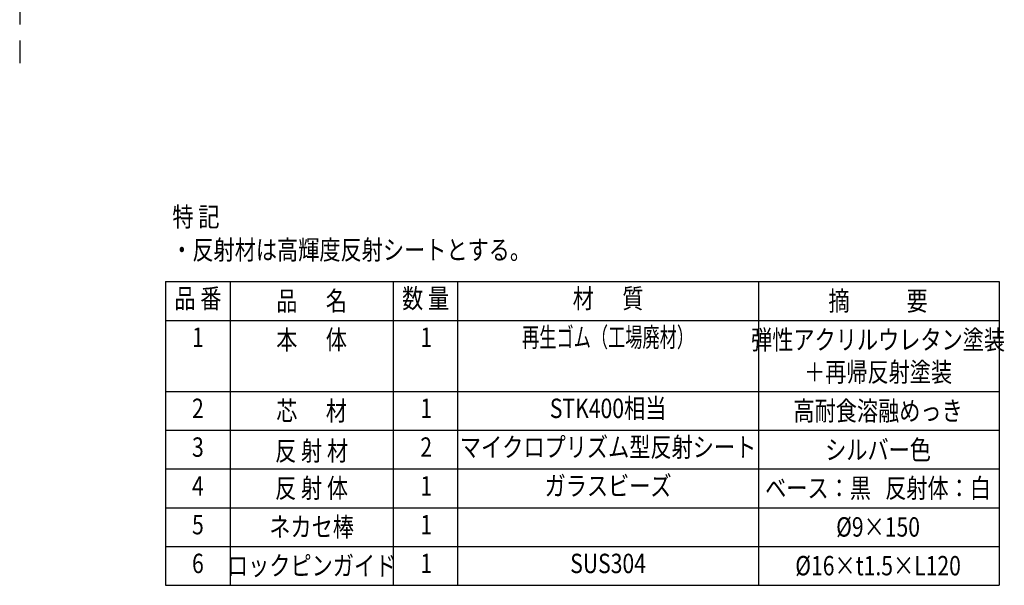
# Model space of a CAD drawing. Extents: x 451 to 3684, y 51 to 2620.
# Drawn here: x 2161 to 3684, y 51 to 926 of the extents above; entities that cross this region are included whole.
import ezdxf
from ezdxf.enums import TextEntityAlignment as Align

# ---------------------------------------------------------------- set-up
doc = ezdxf.new("R2010")
doc.units = 0
doc.header["$LTSCALE"] = 100
doc.linetypes.add('CENTER', pattern=[2, 1.25, -0.25, 0.25, -0.25])
doc.layers.add('CENTER', color=3, linetype='CENTER')
doc.layers.add('MOJI', color=6, linetype='CONTINUOUS')
doc.styles.add('EXT08', font='ROMANS', dxfattribs={"width": 0.8, "bigfont": 'EXTFONT'})

msp = doc.modelspace()

# ---------------------------------------------------------------- linework, layer by layer
at = {"layer": 'CENTER'}
msp.add_line((2160.963, 1694.081), (2160.963, 858.895), dxfattribs=at)
at = {"layer": 'MOJI'}
for p, q in [((2386.65, 521.071), (3676.43, 521.071)), ((2386.65, 521.071), (2386.65, 51.071)), ((2486.65, 521.071), (2486.65, 51.071)), ((2738.518, 521.071), (2738.518, 51.071)), ((2838.518, 521.071), (2838.518, 51.071)), ((3303.933, 521.071), (3303.933, 51.071)), ((3676.43, 521.071), (3676.43, 51.071)), ((2386.65, 461.071), (3571.197, 461.071)), ((3303.933, 461.071), (3676.43, 461.071)), ((2386.65, 351.071), (3676.43, 351.071)), ((2386.65, 291.071), (3676.43, 291.071)), ((2386.65, 231.071), (3571.197, 231.071)), ((2775.112, 231.071), (3676.43, 231.071)), ((2386.65, 171.071), (3676.43, 171.071)), ((2386.65, 111.071), (3676.43, 111.071)), ((2386.65, 51.071), (3676.43, 51.071))]:
    msp.add_line(p, q, dxfattribs=at)

# ---------------------------------------------------------------- texts
at = {"layer": 'MOJI', "style": 'EXT08', "width": 0.8}
for s, p in [('%%u特 記', (2397.218, 606.223)), ('・反射材は高輝度反射シートとする。', (2395.398, 555.198))]:
    msp.add_text(s, height=30, dxfattribs=at).set_placement(p)
at = {"layer": 'MOJI', "style": 'EXT08'}
for s, width, p in [('品 番', 0.8, (2436.65, 491.071)), ('数 量', 0.8, (2788.906, 491.071)), ('材      質', 0.8, (3071.225, 491.071)), ('1', 0.8, (2436.65, 431.071)), ('1', 0.8, (2789.825, 431.071)), ('再生ゴム（工場廃材）', 0.65, (3071.225, 431.071)), ('2', 0.8, (2436.65, 321.071)), ('1', 0.8, (2789.825, 321.071)), ('STK400相当', 0.8, (3071.225, 321.071)), ('3', 0.8, (2436.65, 261.071)), ('2', 0.8, (2789.825, 261.071)), ('マイクロプリズム型反射シート', 0.8, (3071.225, 261.071)), ('4', 0.8, (2436.65, 201.071)), ('1', 0.8, (2789.825, 201.071)), ('ガラスビーズ', 0.8, (3071.225, 201.071)), ('5', 0.8, (2436.65, 141.071)), ('1', 0.8, (2789.825, 141.071)), ('6', 0.8, (2436.65, 81.071)), ('1', 0.8, (2789.825, 81.071)), ('SUS304', 0.8, (3071.225, 81.071))]:
    msp.add_text(s, height=30, dxfattribs=dict(at, width=width)).set_placement(p, align=Align.MIDDLE)
at = {"layer": 'MOJI', "style": 'EXT08', "width": 0.8}
for s, p in [('品      名', (2612.584, 476.107)), ('摘            要', (3488.922, 476.107)), ('本      体', (2612.584, 416.107)), ('弾性アクリルウレタン塗装', (3488.922, 416.107)), ('＋再帰反射塗装', (3488.922, 366.107)), ('芯      材', (2612.584, 306.107)), ('高耐食溶融めっき', (3488.922, 306.107)), ('反 射 材', (2612.584, 244.118)), ('シルバー色', (3488.922, 245.736)), ('反 射 体', (2612.584, 186.465)), ('ベース：黒   反射体：白', (3488.922, 186.465)), ('ネカセ棒', (2612.584, 126.465)), ('%%c9×150', (3488.922, 126.465)), ('ロックピンガイド', (2612.584, 66.465)), ('%%C16×t1.5×L120', (3488.922, 66.465))]:
    msp.add_text(s, height=30, dxfattribs=at).set_placement(p, align=Align.CENTER)

doc.saveas('drawing.dxf')
